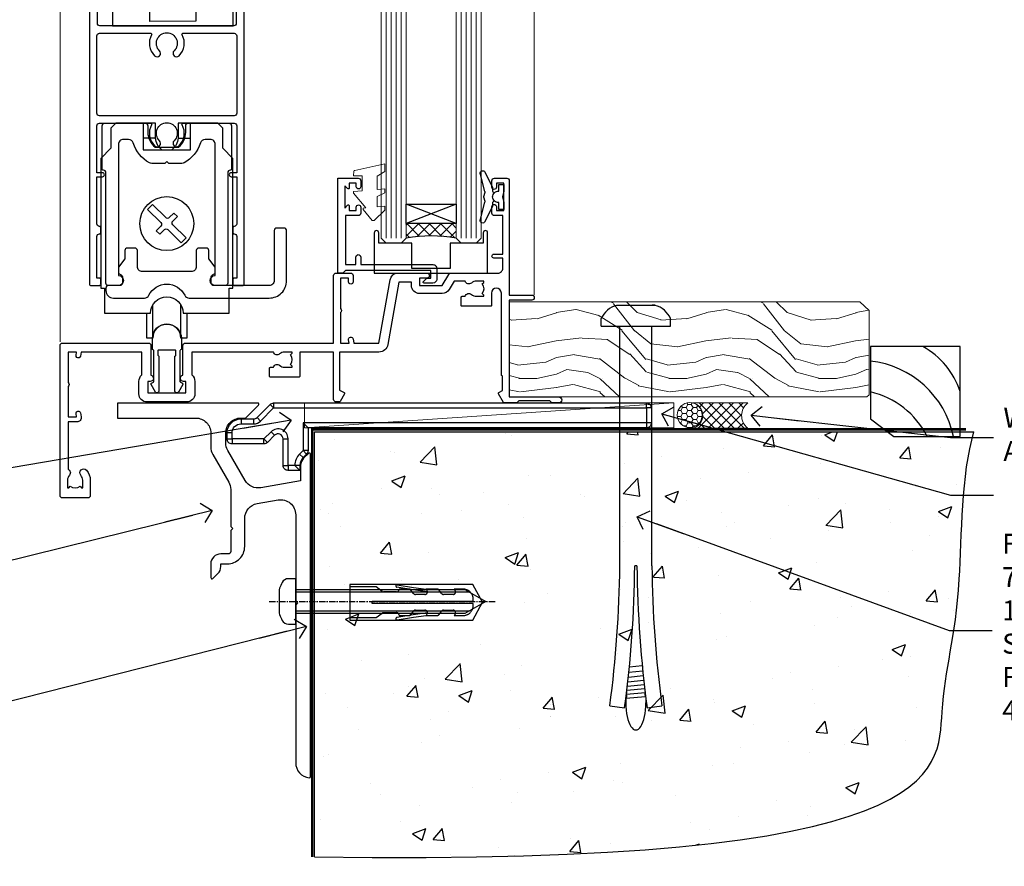
# Model space of a CAD drawing. Units: millimetres. Extents: x 0 to 170453, y -991 to 1143.
# Drawn here: x 7321 to 7518, y 86 to 256 of the extents above; entities that cross this region are included whole.
import ezdxf
from ezdxf import colors
from ezdxf.entities.mleader import LeaderData, LeaderLine
from ezdxf.math import Vec2, Vec3

# ---------------------------------------------------------------- set-up
doc = ezdxf.new("R2010")
doc.units = ezdxf.units.MM
doc.linetypes.add('CENTERLINE', pattern=[2, 1.25, -0.25, 0.25, -0.25])
doc.linetypes.add('Dashed', pattern=[564.444447, 282.222223, -282.222223])
doc.layers.add('Aluminium Systems Ltd Joinery Detail', color=7, linetype='Continuous')
doc.layers.add('Aluminium Systems Ltd Notes', color=7, linetype='Continuous')
doc.styles.get("Standard").update_dxf_attribs({"font": 'arial.ttf'})

# ---------------------------------------------------------------- blocks, each defined once
blk = doc.blocks.new('_Open90')
at = {"color": 0, "linetype": 'ByBlock', "lineweight": -2}
for p, q in [((-0.5, 0.5), (0, 0)), ((0, 0), (-2.44, 0)), ((0, 0), (-0.5, -0.5))]:
    blk.add_line(p, q, dxfattribs=at)
blk = doc.blocks.new('Rawlplug')
at = {"color": 4, "linetype": 'Dashed'}
blk.add_lwpolyline([(-3.57, 0), (-3.57, -24.66), (0, -26.59), (3.57, -24.66), (3.57, 0)], close=True, dxfattribs=at)
for points in [[(-3.07, 0), (-3.07, -5.27), (-2.17, -6.48, -0.162386), (-2.07, -6.78), (-2.07, -9.38, -0.414214), (-2.57, -9.88), (-2.64, -9.88), (-2.64, -11.85, 0.236093), (-2.44, -12.25), (-1.78, -12.74, -0.236093), (-1.58, -13.14), (-1.58, -15.06, -0.618001), (-2.38, -15.46), (-2.64, -15.27), (-2.64, -17.49, 0.236093), (-2.44, -17.89), (-1.78, -18.38, -0.236093), (-1.58, -18.78), (-1.58, -20.7, -0.618001), (-2.38, -21.1), (-2.64, -20.91), (-2.64, -22.73, 0.472976), (-0.25, -24.69), (-0.25, -4.5), (0.25, -4.5), (0.25, -24.69, 0.472976), (2.64, -22.73), (2.64, -20.91), (2.38, -21.1, -0.618001), (1.58, -20.7), (1.58, -18.78, -0.236093), (1.78, -18.38), (2.44, -17.89, 0.236093), (2.64, -17.49), (2.64, -15.27), (2.38, -15.46, -0.618001), (1.58, -15.06), (1.58, -13.14, -0.236093), (1.78, -12.74), (2.44, -12.25, 0.236093), (2.64, -11.85), (2.64, -9.88), (2.57, -9.88, -0.414214), (2.07, -9.38), (2.07, -6.78, -0.162386), (2.17, -6.48), (3.07, -5.27), (3.07, 0)], [(-2.09, -15.56), (-2.5, -12.72), (-3.04, -9.42, 1), (-3.53, -9.5), (-2.99, -12.79), (-2.64, -15.27)], [(2.09, -15.56), (2.5, -12.72), (3.04, -9.42, -1), (3.53, -9.5), (2.99, -12.79), (2.64, -15.27)]]:
    blk.add_lwpolyline(points, format="xyb", dxfattribs=at)
blk = doc.blocks.new('JI834')
at = {"linetype": 'CENTERLINE'}
blk.add_line((0, 5.3), (0, -40.1), dxfattribs=at)
for p, q in [((-1.91, 0), (-1.91, -34.79)), ((1.91, 0), (1.91, -34.79))]:
    blk.add_line(p, q)
blk.add_lwpolyline([(4.55, 0), (4.55, 1.42, 0.269448), (3.79, 2.72, 0.057509), (2.62, 3.22, 0.072181), (2.06, 3.3), (-2.06, 3.3, 0.072181), (-2.62, 3.22, 0.057509), (-3.79, 2.72, 0.269448), (-4.55, 1.42), (-4.55, 0)], format="xyb", close=True)
blk.add_lwpolyline([(2.41, 0), (2.41, -33.92), (0, -38.1), (-2.41, -33.92), (-2.41, 0)])
blk = doc.blocks.new('Fibre Cement Weatherboard CC Concrete Floor Sill AL35')
at = {"flags": 128}
blk.add_lwpolyline([(2.75, 10.81), (18.47, 10.81, -0.414214), (21.47, 7.81), (21.47, 5.04, 0.131652), (21.87, 3.54), (25.07, -2, -0.131652), (25.47, -3.5), (25.47, -10.89), (25.87, -11.29), (25.47, -11.69), (25.47, -15.89, -0.414214), (24.97, -16.39), (23.47, -16.39, 0.414214), (21.47, -18.39), (21.47, -21.14, 0.668179), (21.9, -21.31), (22.88, -20.33, 0.198912), (23.47, -18.91), (23.47, -18.39), (24.77, -18.39, 0.414214), (28.27, -14.89), (28.27, -9.28, -0.36397), (30.75, -6.32), (34.95, -5.58, -0.466308), (38.47, -8.54), (38.47, -25.79), (38.87, -26.19), (38.47, -26.59), (38.47, -58.2, 0.387795), (41.2, -61.19, 0.441135), (41.47, -60.94), (41.47, 3.56, 0.668179), (41.04, 3.74), (40.06, 2.75, 0.198912), (39.47, 1.34), (39.47, -1.74), (31.48, -3.15, -0.315299), (28.36, -1.7), (24.87, 4.34, -0.131652), (24.47, 5.84), (24.47, 7.81, -0.414214), (27.47, 10.81), (28.37, 10.81, 0.198912), (28.54, 10.89), (31.04, 13.39, 0.668179), (30.87, 13.81), (2.75, 13.81)], format="xyb", close=True, dxfattribs=at)
at = {"layer": 'Aluminium Systems Ltd Joinery Detail', "rotation": 90}
for name, p in [('JI834', (38.47, -25.9, -1)), ('Rawlplug', (49.31, -26.08))]:
    blk.add_blockref(name, p, dxfattribs=at)
blk = doc.blocks.new('F255-22075')
at = {"flags": 128}
for points in [[(17.94, 27.99, 0.339302), (18.56, 32.2, -0.572183), (18.73, 32.5), (29, 32.5, -0.414214), (29.5, 32), (29.5, 22.6), (28.4, 22.6, 1), (28.4, 21.8), (29.5, 21.8), (29.5, 12.35, -0.414214), (29, 11.85), (28.95, 11.85, 0.414214), (28.75, 11.65), (28.75, 10.55, 0.414214), (28.95, 10.35), (29, 10.35, -0.414214), (29.5, 9.85), (29.5, 1.5), (28.95, 1.5, 0.414214), (28.75, 1.3), (28.75, 0.3, 0.414214), (29.05, 0), (30.7, 0, 0.414214), (31, 0.3), (31, 70.8, 0.414214), (30.8, 71), (29.7, 71, 0.414214), (29.5, 70.8), (29.5, 69.7, 0.414214), (29.7, 69.5), (29.8, 69.5), (29.51, 68.25, 0.483539), (29.7, 68), (29.8, 68), (29.51, 66.75, 0.483539), (29.7, 66.5), (29.8, 66.5), (29.51, 65.25, 0.483539), (29.7, 65), (29.8, 65), (29.41, 63.32, 0.057757), (29.4, 63.27), (29.4, 52.5, -0.414214), (28.9, 52), (2.1, 52, -0.414214), (1.6, 52.5), (1.6, 63.27, 0.057757), (1.59, 63.32), (1.2, 65), (1.3, 65, 0.483539), (1.49, 65.25), (1.2, 66.5), (1.3, 66.5, 0.483539), (1.49, 66.75), (1.2, 68), (1.3, 68, 0.483539), (1.49, 68.25), (1.2, 69.5), (1.3, 69.5, 0.414214), (1.5, 69.7), (1.5, 70.8, 0.414214), (1.3, 71), (0.2, 71, 0.414214), (0, 70.8), (0, 0.3, 0.414214), (0.3, 0), (1.95, 0, 0.414214), (2.25, 0.3), (2.25, 1.3, 0.414214), (2.05, 1.5), (1.5, 1.5), (1.5, 9.85, -0.414214), (2, 10.35), (2.05, 10.35, 0.414214), (2.25, 10.55), (2.25, 11.65, 0.414214), (2.05, 11.85), (2, 11.85, -0.414214), (1.5, 12.35), (1.5, 21.8), (2.6, 21.8, 1), (2.6, 22.6), (1.5, 22.6), (1.5, 32, -0.414214), (2, 32.5), (12.27, 32.5, -0.572183), (12.44, 32.2, 0.339302), (13.06, 27.99, 1), (14.04, 28.99, -2.466335), (16.96, 28.99, 1)], [(2, 50.5), (12.27, 50.5, -0.572183), (12.44, 50.2, 0.339302), (13.06, 45.99, 1), (14.04, 46.99, -2.466335), (16.96, 46.99, 1), (17.94, 45.99, 0.339302), (18.56, 50.2, -0.572183), (18.73, 50.5), (29, 50.5, -0.414214), (29.5, 50), (29.5, 34.5, -0.414214), (29, 34), (2, 34, -0.414214), (1.5, 34.5), (1.5, 50, -0.414214)]]:
    blk.add_lwpolyline(points, format="xyb", close=True, dxfattribs=at)
blk = doc.blocks.new('DY340')
at = {"color": 0}
blk.add_lwpolyline([(1.31, 0), (-1.31, 0), (-1.5, 1.08), (-1.5, 1.48, -0.447214), (-1.5, 1.92), (-1.5, 2.98, -0.447214), (-1.5, 3.42), (-1.5, 4.48, -0.447214), (-1.5, 4.92), (-1.5, 5.98, -0.447214), (-1.5, 6.42), (-1.5, 8), (-2.7, 8), (-2.7, 9.1, -0.385921), (-2.34, 9.5), (2.78, 10, -0.443083), (3, 9.8), (3, 8), (1.5, 8), (1.5, 5.75), (2.55, 6.36, -1), (2.85, 5.84), (1.5, 5.06), (1.5, 3.75), (2.55, 4.36, -1), (2.85, 3.84), (1.5, 3.06), (1.5, 1.75), (2.55, 2.36, -1), (2.85, 1.84), (1.5, 1.06)], format="xyb", close=True, dxfattribs=at)
blk = doc.blocks.new('F838-22192')
at = {"flags": 128}
blk.add_lwpolyline([(0.9, 0.19), (0.03, 1.7, -0.414214), (0.1, 1.97), (0.5, 2.2, 0.267949), (0.6, 2.37), (0.6, 8.41, 0.342026), (0.45, 8.61, -0.342026), (0.3, 8.8), (0.3, 10.9, -1), (6.1, 10.9), (6.1, 8.8, -0.342026), (5.95, 8.61, 0.342026), (5.8, 8.41), (5.8, 2.37, 0.267949), (5.9, 2.2), (6.3, 1.97, -0.414214), (6.37, 1.7), (5.5, 0.19, -0.767327), (4.8, 0.38), (4.8, 7.25, -0.267951), (4.9, 7.43, 0.267951), (5, 7.6), (5, 8.4, 0.414214), (4.8, 8.6), (1.6, 8.6, 0.414214), (1.4, 8.4), (1.4, 7.6), (1.4, 7.6, 0.267951), (1.5, 7.43, -0.267951), (1.6, 7.25), (1.6, 0.38, -0.767327)], format="xyb", close=True, dxfattribs=at)
blk = doc.blocks.new('F839-22193')
at = {"flags": 128}
blk.add_lwpolyline([(24.65, 0), (22.65, 0, -1), (22.65, 2), (22.65, 28.25, 0.414214), (21.65, 29.25), (20.62, 29.25, 0.326276), (19.67, 28.55, -0.18832), (16.43, 24.57, -0.12997), (15.94, 24.44), (13.35, 24.44), (12.95, 24.84), (12.55, 24.44), (9.96, 24.44, -0.12997), (9.47, 24.57, -0.18832), (6.23, 28.55, 0.326276), (5.28, 29.25), (4.25, 29.25, 0.414214), (3.25, 28.25), (3.25, 2, -1), (3.25, 0), (1.25, 0, -0.414214), (0.75, 0.5), (0.75, 22.6, 0.414214), (0.25, 23.1), (0.2, 23.1, -0.414214), (0, 23.3), (0, 32, -0.414214), (0.5, 32.5), (8.65, 32.5, -0.414214), (9.15, 32), (9.15, 30.7, 0.232554), (10.63, 27.69), (15.27, 27.69, 0.232554), (16.75, 30.7), (16.75, 32, -0.414214), (17.25, 32.5), (25.4, 32.5, -0.414214), (25.9, 32), (25.9, 23.3, -0.414214), (25.7, 23.1), (25.65, 23.1, 0.414214), (25.15, 22.6), (25.15, 0.5, -0.414214)], format="xyb", close=True, dxfattribs=at)
blk = doc.blocks.new('F840-22194')
at = {"flags": 128}
blk.add_lwpolyline([(32.7, 0, 0.414214), (36.2, 3.5), (36.2, 13.5, 0.414214), (35.7, 14), (34.2, 14, 0.414214), (33.7, 13.5), (33.7, 3.5, -0.414214), (32.7, 2.5), (21.6, 2.5, -0.414214), (21.1, 3), (21.1, 4.22, -0.267949), (21.35, 4.65), (21.8, 4.91, 0.267949), (21.9, 5.09), (21.9, 6.09, 0.131652), (21.87, 6.19), (20.6, 7.87), (20.6, 9.5, 0.414214), (20.1, 10), (18.6, 10, 0.414214), (18.1, 9.5), (18.1, 6.3, -0.414214), (17.1, 5.3), (7.3, 5.3, -0.414214), (6.3, 6.3), (6.3, 9.5, 0.414214), (5.8, 10), (4.3, 10, 0.414214), (3.8, 9.5), (3.8, 7.87), (2.53, 6.19, 0.131652), (2.5, 6.09), (2.5, 5.09, 0.267949), (2.6, 4.91), (3.05, 4.65, -0.267949), (3.3, 4.22), (3.3, 3, -0.414214), (2.8, 2.5), (0.5, 2.5, 0.414214), (0, 2), (0, 1.5, 0.414214), (1.5, 0), (7.71, 0, 0.286255), (8.61, 0.56, -0.62361), (15.79, 0.56, 0.286255), (16.69, 0)], format="xyb", close=True, dxfattribs=at)
blk = doc.blocks.new('DR001')
for p, q in [((-2.25, 37.2), (-4.75, 37.2)), ((2.25, 37.2), (4.75, 37.2)), ((1.41, 22.22), (2.12, 21.51)), ((-2.12, 18.69), (-1.41, 17.98)), ((-2.8, -2.8), (-2.8, 3.85)), ((2.8, -2.8), (2.8, 3.85))]:
    blk.add_line(p, q)
for points in [[(-1, 34.9, -0.229649), (-2.25, 37.2), (-2.25, 40.2), (-10.2, 40.2), (-11.2, 39.2), (-11.2, 35.2), (-13.25, 33.15), (-13.25, 7.2), (-12.5, 7.2), (-12.5, 2.2), (-3.25, 2.2, -1), (3.25, 2.2), (12.5, 2.2), (12.5, 7.2), (13.25, 7.2), (13.25, 33.15), (11.2, 35.2), (11.2, 39.2), (10.2, 40.2), (2.25, 40.2), (2.25, 37.2, -0.229649), (1, 34.9)], [(1.41, 22.22), (0.49, 21.3, -0.414214), (-0.21, 21.3), (-2.86, 23.95), (-3.85, 22.96), (-1.2, 20.31, -0.414214), (-1.2, 19.61), (-2.12, 18.69)], [(-1.41, 17.98), (-0.49, 18.9, -0.414214), (0.21, 18.9), (2.86, 16.25), (3.85, 17.24), (1.2, 19.89, -0.414214), (1.2, 20.59), (2.12, 21.51)], [(4, 2.2), (4, -2.8), (2.8, -2.8, 1), (-2.8, -2.8), (-4, -2.8), (-4, 2.2)]]:
    blk.add_lwpolyline(points, format="xyb")
blk.add_lwpolyline([(-4.75, 40.2), (-4.75, 34.9), (4.75, 34.9), (4.75, 40.2)])
blk.add_circle((0, 20.1), 5.4)
blk = doc.blocks.new('DY445')
at = {"color": 0, "linetype": 'ByBlock', "lineweight": 5}
blk.add_lwpolyline([(1.5, 8.84), (0, 9.78), (0, 11.28), (5.99, 10.01, -0.36397), (6.17, 9.82), (6.25, 8.91), (4.5, 8.91), (4.5, 5.91), (6.25, 5.76), (6.25, 5.46), (3.76, 2.49), (4.3, 2.45), (4.3, 2.15), (2.5, 0), (2.1, 0), (0, 2.02), (0, 2.82), (1.5, 2.69), (1.5, 4.77), (0, 5.51), (0, 6.31), (1.5, 6.18)], format="xyb", close=True, dxfattribs=at)
blk = doc.blocks.new('A$C539B46DB')
at = {"color": 0}
blk.add_lwpolyline([(1.97, -0.88), (2.25, -0.96, -0.339454), (2.4, -1.15), (2.4, -1.8, 0.18489), (2.45, -1.93), (4.03, -5.08, 0.916781), (4.82, -4.49), (3.95, -1.07, -0.207803), (3.92, -0.92), (4.15, -0.05, 0.131652), (4.15, 0.05), (3.92, 0.92, -0.207803), (3.95, 1.07), (4.82, 4.49, 0.916781), (4.03, 5.08), (2.45, 1.93, 0.18489), (2.4, 1.8), (2.4, 1.15, -0.339454), (2.25, 0.96), (1.97, 0.88)], format="xyb", dxfattribs=at)
blk.add_lwpolyline([(0.15, 1.12), (0.45, 0), (0.15, -1.12), (0.15, -2.5), (1.15, -2.5), (1.15, -1.12, 0.447214), (2.4, 0, 0.447214), (1.15, 1.12), (1.15, 2.5), (0.15, 2.5)], format="xyb", close=True, dxfattribs=at)
blk = doc.blocks.new('F843-22209')
at = {"flags": 128}
blk.add_lwpolyline([(83.4, 40.35), (84.92, 40.35), (84.92, 40.6), (84.57, 40.89, 0.36397), (84.57, 42.86), (84.92, 43.15), (84.92, 43.4), (83.4, 43.4, 0.183747), (82.39, 43.01, -0.566658), (81.16, 43.4), (78.92, 43.4), (77.94, 41.7, -0.267979), (76.56, 40.9), (72, 40.9, -0.414214), (70.4, 42.5), (70.4, 43.2), (67.86, 43.2), (65.66, 30.69, -0.36397), (63.88, 29.2), (56, 29.2), (56, 21.59), (56.9, 21.07, -0.414214), (56.97, 20.8), (56.11, 19.3, -0.267949), (55.94, 19.2), (55.3, 19.2, -0.414214), (54.8, 19.7), (54.8, 29.2), (48.02, 29.2), (48.02, 24.35, -0.414214), (47.82, 24.15), (42.17, 24.15, -0.414214), (41.97, 24.35), (41.97, 25.95, -0.414214), (42.17, 26.15), (42.76, 26.15, -0.566658), (43.99, 26.54, 0.183747), (45, 26.15), (46.52, 26.15), (46.52, 26.4), (46.17, 26.69, 0.36397), (46.17, 28.66), (46.52, 28.95), (46.52, 29.2), (45, 29.2, 0.183747), (43.99, 28.81, -0.566658), (42.76, 29.2), (26.4, 29.2), (26.4, 24.64, -0.213422), (27, 23.3), (27, 20.8, -0.414214), (25.4, 19.2), (17.4, 19.2, -0.414214), (15.8, 20.8), (15.8, 23.3, -0.213422), (16.4, 24.64), (16.4, 29.2), (4.24, 29.2), (4.09, 28.37, -1), (3.21, 28.53), (3.33, 29.2), (1.6, 29.2), (1.6, 23.1, -0.5), (1.6, 22.3), (1.6, 16.2), (3.33, 16.2), (3.21, 16.87, -1), (4.09, 17.03), (4.23, 16.26, -0.466308), (3.34, 15.2), (1.6, 15.2), (1.6, 5.73, -0.521326), (1.89, 4.54, 0.183747), (1.5, 3.52), (1.5, 2), (1.75, 2), (2.04, 2.36, 0.36397), (4.01, 2.36), (4.3, 2), (4.55, 2), (4.55, 3.52, 0.183747), (4.16, 4.54, -1), (5.29, 5.54, -0.183747), (6.05, 3.52), (6.05, 0.5, -0.414214), (5.55, 0), (0.5, 0, -0.414214), (0, 0.5), (0, 30.5, -0.414214), (0.5, 31), (17.7, 31, -0.414214), (18.2, 30.5), (18.2, 24.58, -0.889854), (18.05, 23.3), (17.6, 23.3), (17.6, 21), (25.2, 21), (25.2, 23.3), (24.75, 23.3, -0.889854), (24.6, 24.58), (24.6, 30.5, -0.414214), (25.1, 31), (54.8, 31), (54.8, 44.5, -0.414214), (55.3, 45), (58.2, 45, -0.414214), (58.7, 44.5), (58.7, 43.25, -1), (57.8, 43.25), (57.8, 44), (56.2, 44), (56.2, 37.9, -0.5), (56.2, 37.1), (56.2, 31), (57.93, 31), (57.81, 31.67, -1), (58.69, 31.83), (58.84, 31), (63.88, 31), (66.12, 43.68, -0.36397), (67.69, 45), (73.5, 45, -1), (73.5, 44), (72, 44), (72, 42.5), (76.56, 42.5), (77.86, 44.75, -0.267979), (78.29, 45), (87.7, 45, 0.414214), (88.7, 46), (88.7, 48), (86.9, 48, -1), (86.9, 48.8), (88.7, 48.8), (88.7, 56.5), (87, 56.5, -0.414214), (86.5, 57), (86.5, 58.3, -1), (87.4, 58.3), (87.4, 57.5), (88.9, 57.5), (88.9, 63), (87.4, 63), (87.4, 62.2, -1), (86.5, 62.2), (86.5, 63.5, -0.414214), (87, 64), (89.5, 64, -0.414214), (90, 63.5), (90, 40.6), (94.5, 40.6, -1), (94.5, 39.6), (90, 39.6), (90, 20.2), (99.9, 20.2, -1), (99.9, 19), (98.5, 19), (98.1, 19.4), (91.9, 19.4), (91.5, 19), (88.98, 19, -0.267949), (88.81, 19.1), (87.83, 20.8, -0.414214), (87.9, 21.07), (88.6, 21.47), (88.6, 24.35), (88.46, 24.49, -0.198912), (88.4, 24.63), (88.4, 41.01, 1), (86.42, 41.01), (86.42, 38.55, -0.414214), (86.22, 38.35), (80.57, 38.35, -0.414214), (80.37, 38.55), (80.37, 40.15, -0.414214), (80.57, 40.35), (81.16, 40.35, -0.566658), (82.39, 40.74, 0.183747)], format="xyb", close=True, dxfattribs=at)
blk = doc.blocks.new('AL35 External Sliding Door Sill')
at = {"layer": 'Aluminium Systems Ltd Joinery Detail'}
h = blk.add_hatch(dxfattribs=at)
h.set_pattern_fill('NET', color=256, scale=0.5, angle=-45)
h.set_pattern_definition([(315, (-962.7654, -129.4494), (1.122532, 1.122532), []), (45, (-962.7654, -129.4494), (-1.122532, 1.122532), [])])
edge = h.paths.add_edge_path()
edge.add_line((-56.51, 83.71), (-56.51, 83.62))
edge.add_arc((-45.91, 78.71), 11.69, 154.6724, 155.1681, ccw=False)
edge.add_line((-56.47, 83.71), (-56.51, 83.71))
edge = h.paths.add_edge_path()
edge.add_arc((-62.35, 44.67), 37.08, 81.094, 98.9381)
edge.add_line((-68.11, 81.3), (-68.11, 84.21))
edge.add_line((-68.11, 84.21), (-56.61, 84.21))
edge.add_line((-56.61, 84.21), (-56.61, 81.3))
h = blk.add_hatch(dxfattribs=at)
h.set_pattern_fill('NET', color=256, scale=0.5, angle=-45)
h.set_pattern_definition([(315, (-797.1474, -178.9495), (1.122532, 1.122532), []), (45, (-797.1474, -178.9495), (-1.122532, 1.122532), [])])
edge = h.paths.add_edge_path(flags=16)
edge.add_line((-5.57, 34.21), (-5.57, 34.12))
edge.add_arc((5.04, 29.21), 11.69, 154.6724, 155.1681, ccw=False)
edge.add_line((-5.53, 34.21), (-5.57, 34.21))
edge = h.paths.add_edge_path()
edge.add_arc((-10.65, 3.69), 28.55, 79.9321, 100.1048)
edge.add_line((-15.66, 31.8), (-15.66, 34.71))
edge.add_line((-15.66, 34.71), (-5.66, 34.71))
edge.add_line((-5.66, 34.71), (-5.66, 31.8))
at = {"layer": 'Aluminium Systems Ltd Joinery Detail', "linetype": 'Continuous', "lineweight": 5}
for p, q in [((-85, 180.27, -1), (-85, 11.04)), ((-72.11, 81.3), (-72.11, 180.27, -1)), ((-71.11, 81.3), (-71.11, 180.27, -1)), ((-70.11, 81.3), (-70.11, 180.27, -1)), ((-69.11, 81.3), (-69.11, 180.27, -1)), ((-55.61, 81.3), (-55.61, 180.27, -1)), ((-54.61, 81.3), (-54.61, 180.27, -1)), ((-53.61, 81.3), (-53.61, 180.27, -1)), ((-52.61, 81.3), (-52.61, 180.27, -1)), ((-19.66, 31.8), (-19.66, 180.27, -1)), ((-18.66, 31.8), (-18.66, 180.27, -1)), ((-17.66, 31.8), (-17.66, 180.27, -1)), ((-16.66, 31.8), (-16.66, 180.27, -1)), ((-4.66, 31.8), (-4.66, 180.27, -1)), ((-3.66, 31.8), (-3.66, 180.27, -1)), ((-2.66, 31.8), (-2.66, 180.27, -1)), ((-1.66, 31.8), (-1.66, 180.27, -1)), ((10, 180.27, -1), (10, 20.37)), ((10, 174.41, -1), (10, 20.37))]:
    blk.add_line(p, q, dxfattribs=at)
at = {"layer": 'Aluminium Systems Ltd Joinery Detail'}
for p, q in [((-56.61, 88.08), (-68.11, 84.21)), ((-56.61, 84.21), (-68.11, 88.08)), ((-5.66, 38.58), (-15.66, 34.71)), ((-5.66, 34.71), (-15.66, 38.58))]:
    blk.add_line(p, q, dxfattribs=at)
at = {"layer": 'Aluminium Systems Ltd Joinery Detail', "linetype": 'Continuous', "lineweight": 5, "elevation": -1}
blk.add_lwpolyline([(14.74, 180.27), (-62.18, 180.27), (-63.04, 177.4), (-63.29, 183.04), (-64.2, 180.27), (-89.67, 180.27)], dxfattribs=at)
at = {"layer": 'Aluminium Systems Ltd Joinery Detail', "linetype": 'Continuous', "lineweight": 5}
for points in [[(-73.11, 180.27), (-73.11, 81.3), (-72.11, 80.3), (-69.11, 80.3), (-68.11, 81.3), (-68.11, 180.27)], [(-56.61, 180.27), (-56.61, 81.3), (-55.61, 80.3), (-52.61, 80.3), (-51.61, 81.3), (-51.61, 180.27)], [(-20.66, 180.27), (-20.66, 31.8), (-19.66, 30.8), (-16.66, 30.8), (-15.66, 31.8), (-15.66, 180.27)], [(-5.66, 180.27), (-5.66, 31.8), (-4.66, 30.8), (-1.66, 30.8), (-0.66, 31.8), (-0.66, 180.27)]]:
    blk.add_lwpolyline(points, dxfattribs=at)
at = {"layer": 'Aluminium Systems Ltd Joinery Detail'}
for points in [[(-49.61, 86.14), (-51.61, 86.14), (-51.61, 93.3), (-49.61, 93.3)], [(-56.61, 84.21), (-68.11, 84.21), (-68.11, 88.08), (-56.61, 88.08)], [(-5.66, 34.71), (-15.66, 34.71), (-15.66, 38.58), (-5.66, 38.58)]]:
    blk.add_lwpolyline(points, close=True, dxfattribs=at)
for points in [[(-51.19, 82.35), (-51.19, 80.3), (-57.79, 80.3), (-57.79, 75.2), (-66.99, 75.19), (-66.99, 80.29), (-73.59, 80.3), (-73.59, 82.35, 1), (-74.49, 82.35), (-74.49, 74.3), (-50.29, 74.3), (-50.29, 82.35, 1)], [(-25.25, 36.3), (-27.85, 36.3), (-27.85, 26.5), (-25.75, 26.5), (-25.75, 28, -1), (-24.75, 28), (-24.75, 26.5), (-10.3, 26.5, -0.414214), (-9.55, 25.75), (-9.55, 23.55, -0.414211), (-10.3, 22.8), (-12.05, 22.8, -0.668182), (-12.19, 23.14), (-11.59, 23.74, -0.198916), (-11.45, 23.8), (-10.75, 23.8), (-10.75, 25.3), (-27.85, 25.3), (-28.35, 24.8), (-29.35, 24.8), (-29.35, 43.8), (-25.25, 43.8, -0.414214), (-24.75, 43.3), (-24.75, 42.1, -0.999997), (-25.65, 42.1), (-25.65, 42.8), (-27.05, 42.8), (-27.05, 41.85, -0.668179), (-27.39, 41.71), (-27.95, 42.27), (-27.95, 37.83), (-27.39, 38.39, -0.668179), (-27.05, 38.25), (-27.05, 37.3), (-25.65, 37.3), (-25.65, 38, -0.999997), (-24.75, 38), (-24.75, 36.8, -0.414214)], [(-0.24, 32.85), (-0.24, 30.8), (-6.84, 30.8), (-6.84, 25.7), (-14.55, 25.69), (-14.55, 30.79), (-21.15, 30.8), (-21.15, 32.85, 1), (-22.05, 32.85), (-22.05, 24.8), (0.66, 24.8), (0.66, 32.85, 1)]]:
    blk.add_lwpolyline(points, format="xyb", close=True, dxfattribs=at)
for centre, radius, start, end in [((-62.34, 44.05), 37.69, 81.2402, 98.7919), ((-10.65, 3.69), 28.55, 79.9321, 100.1048)]:
    blk.add_arc(centre, radius, start, end, dxfattribs=at)
for name, p in [('DY340', (-76.11, 85.3)), ('F255-22075', (-79.11, 22.3)), ('DR001', (-63.61, 14.6)), ('F839-22193', (-76.56, 22.3)), ('F843-22209', (-85, -20.2)), ('F840-22194', (-75.81, 19.8)), ('F838-22192', (-66.8, 0.8))]:
    blk.add_blockref(name, p, dxfattribs=at)
at = {"layer": 'Aluminium Systems Ltd Joinery Detail', "xscale": -1}
for name, p in [('DY445', (-19.97, 35.36)), ('A$C539B46DB', (4.05, 40.06))]:
    blk.add_blockref(name, p, dxfattribs=at)
blk = doc.blocks.new('6.5x75 Hammer Screw')
for p, q in [((-3.85, 4.15), (3.85, 4.15)), ((3.85, 4.15), (3.23, 4.15)), ((-6.95, 0), (-6.95, 1.5)), ((-6.95, 0), (6.95, 0)), ((-3.22, -48), (-3.22, 0)), ((3.22, -48), (3.22, 0)), ((6.95, 0), (6.95, 1.5)), ((0.22, -48), (-0.22, -48)), ((-1.41, -69.3), (1.38, -69.03)), ((-1.3, -68.2), (1.27, -67.95)), ((-1.61, -71.19), (1.58, -70.89)), ((-1.51, -70.25), (1.48, -69.97)), ((-1.81, -72.9), (1.77, -72.56)), ((-1.71, -72.08), (1.67, -71.76)), ((-2, -74.5), (1.95, -74.12)), ((-2, -74.5), (-2, -75.45)), ((-1.9, -73.68), (1.86, -73.32)), ((2, -74.5), (2, -75.45)), ((-5.22, -76), (-2.25, -76.4)), ((2.25, -76.4), (5.22, -76))]:
    blk.add_line(p, q)
for centre, radius, start, end in [((-2.65, -0.4), 4.7, 104.823, 156.2272), ((2.65, -0.4), 4.7, 23.7728, 75.177), ((-229.88, -45.88), 226.67, 352.3642, 359.4645), ((-229.88, -45.88), 229.67, 352.3642, 359.4715), ((229.88, -45.88), 229.67, 180.5285, 187.6358), ((229.88, -45.88), 226.67, 180.5355, 187.6358), ((2.32, -72.95), 0.546, 164.5946, 208.9721), ((-2.37, -74.09), 0.546, 312.1884, 33.6736), ((-2.37, -73.32), 0.546, 331.4544, 14.7898), ((2.32, -73.72), 0.546, 146.1373, 227.8116)]:
    blk.add_arc(centre, radius, start, end)
blk.add_ellipse((0, -75.45), major_axis=(0, -5.4), ratio=0.37037, start_param=4.712389, end_param=7.853982)
blk = doc.blocks.new('Fibre Cement Weatherboard CC AL35 Floor  Liner External Slider')
at = {"layer": 'Aluminium Systems Ltd Joinery Detail', "lineweight": 5}
h = blk.add_hatch(dxfattribs=at)
h.set_pattern_fill('WOOD-3', color=256, scale=97.5, angle=30, style=0, pattern_type=2)
h.set_pattern_definition([(4.7636, (498.1692, -7171.138), (-330.0000284, -29.999746), [3.61248, -357.63537]), (348.6901, (501.769, -7170.838), (120.0000226, -29.999929), [4.58913, -148.38147]), (315, (506.27, -7171.738), (-3e-14, -30.00001), [3.39411, -39.03228]), (313.1524, (508.6692, -7174.138), (420.00008502, -449.99992613), [6.57951, -651.37185]), (347.0054, (513.1692, -7178.938), (-270.000023, 59.9999273), [4.00251, -396.24741]), (360, (517.07, -7179.838), (30, -30), [7.5, -22.5]), (9.4623, (524.569, -7179.838), (-150.0000232, -29.9999442), [3.64965, -178.83321]), (5.7106, (498.1692, -7179.238), (-269.9999827, -30.0000394), [3.01497, -298.48131]), (360, (501.17, -7178.938), (30, -30), [4.5, -25.5]), (331.6992, (505.6692, -7178.938), (329.9998536, -180.0002662), [4.42944, -438.51525]), (307.875, (509.5692, -7181.038), (-120.0000559, 149.999973), [6.84105, -335.21157]), (320.7106, (513.7692, -7186.438), (180.0000192, -149.99998896), [4.26381, -422.11632]), (353.6598, (517.0692, -7189.138), (239.9999821, -30.0000474), [5.43324, -266.22831]), (11.8887, (522.4692, -7189.738), (-419.99991903, -90.00031606), [5.82495, -576.66969]), (6.7098, (498.1692, -7188.538), (270.00002993, 29.99981644), [5.13516, -508.3821]), (356.6335, (503.2692, -7187.938), (479.99997966, -30.0003289), [5.10882, -505.77279]), (326.3099, (508.369, -7188.238), (-59.999987, 30.00004), [5.40834, -102.75822]), (312.5104, (512.8692, -7191.238), (299.99972155, -330.0002602), [4.88364, -483.48096]), (345.0686, (516.1692, -7194.838), (330.00001605, -89.9999086), [4.65726, -461.06799]), (360, (520.67, -7196.038), (30, -30), [3.6, -26.4]), (12.9946, (524.2692, -7196.038), (270.000023, 59.9999273), [4.00251, -396.24741]), (360, (507.47, -7166.038), (30, -30), [0, -30]), (136.8476, (511.6692, -7170.538), (449.99992613, -420.00008502), [6.57951, -651.37185]), (153.4349, (506.869, -7196.038), (-29.999975, 30.00004), [2.68329, -64.39875]), (171.8699, (504.469, -7194.838), (-179.9999933, 29.9999807), [4.24263, -207.88938]), (203.1986, (500.2692, -7194.238), (-149.999992, -60.0000398), [2.28474, -226.18845]), (333.4349, (511.669, -7170.538), (29.999975, -30.00004), [3.35409, -63.72795]), (353.2902, (514.6692, -7172.038), (-270.00002993, 29.99981644), [5.13516, -508.3821]), (10.1247, (519.7692, -7172.638), (509.99996369, 90.00025766), [8.53287, -844.75488]), (10.3048, (498.1692, -7167.838), (180.0000288, 29.9998463), [3.35409, -332.05608]), (344.4759, (501.4692, -7167.238), (-330.00003074, 89.99993333), [5.60445, -554.84178]), (317.1211, (506.8692, -7168.738), (-390.0000238, 359.9999926), [5.7315, -567.41769]), (325.3048, (511.0692, -7172.638), (299.99982777, -210.0002583), [4.74342, -469.59822]), (350.5377, (514.969, -7175.338), (150.0000232, -29.9999442), [5.47449, -177.0084]), (6.5819, (520.3692, -7176.238), (-510.00004314, -59.99960101), [7.85175, -777.3234]), (8.1301, (498.169, -7175.338), (-179.9999933, -29.9999807), [4.24263, -207.88938]), (348.6901, (502.369, -7174.738), (120.0000226, -29.999929), [4.58913, -148.38147]), (317.4896, (506.8692, -7175.638), (-330.0002602, 299.99972155), [4.88364, -483.48096]), (315, (510.47, -7178.938), (-3e-14, -30.00001), [5.51544, -36.91098]), (342.646, (514.3692, -7182.838), (-390.00006057, 119.99983507), [5.02893, -497.86272]), (3.3665, (519.1692, -7184.338), (-479.99997966, -30.0003289), [5.10882, -505.77279]), (17.1027, (524.2692, -7184.038), (300.0000519, 89.9998648), [4.08045, -403.96368]), (8.7462, (498.1692, -7182.838), (209.9999801, 30.0001259), [3.94587, -390.64251]), (345.0686, (502.0692, -7182.238), (330.00001605, -89.9999086), [4.65726, -461.06799]), (327.9946, (506.5692, -7183.438), (-149.9999683, 90.0000332), [5.6604, -277.35906]), (310.1009, (511.3692, -7186.438), (-329.9999418, 390.00005789), [7.45185, -737.7327]), (344.0546, (516.169, -7192.138), (-120.0000038, 29.9999967), [4.36806, -214.03524]), (6.009, (520.3692, -7193.338), (299.99999253, 29.99997952), [5.7315, -567.41769]), (23.1986, (526.0692, -7192.738), (149.999992, 60.0000398), [2.28474, -226.18845]), (9.4623, (498.169, -7191.838), (-150.0000232, -29.9999442), [3.64965, -178.83321]), (349.992, (501.7692, -7191.238), (329.99998664, -60.00010416), [5.17881, -512.7015]), (322.5946, (506.8692, -7192.138), (389.99977395, -300.00029858), [6.42027, -635.60775]), (330.9454, (511.9692, -7166.038), (210.0000115, -120.0000008), [3.08868, -305.78022]), (349.2157, (514.6692, -7167.538), (-479.9999851, 90.0000165), [6.41328, -634.91349]), (7.125, (520.9692, -7168.738), (-210.0000114, -29.9999485), [7.25604, -234.6117])])
h.paths.add_polyline_path([(96.23, 17.31), (94.25, 19.08), (24.15, 19.08), (24.15, 0), (95.79, 0), (96.23, 0.41)])
h = blk.add_hatch(dxfattribs=at)
h.set_pattern_fill('HONEY', color=256, scale=0.221113, angle=360, style=0)
h.set_pattern_definition([(0, (-460.0509, -267.321), (1.0530483, 0.60797756), [0.7020322, -1.4040644]), (120, (-460.0509, -267.321), (-1.05304816, 0.6079778), [0.7020322, -1.4040644]), (60, (-460.0509, -267.321), (1e-07, 1.21595534), [-1.4040644, 0.7020322])])
edge = h.paths.add_edge_path()
edge.add_arc((60.28, -3.63), 2.5, 0, 180)
edge.add_arc((60.28, -3.63), 2.5, 180, 360)
h = blk.add_hatch(dxfattribs=at)
h.set_pattern_fill('NET', color=256, scale=0.442225, angle=225, style=0)
h.set_pattern_definition([(315, (-1827.5101, 4374.442), (-0.99282344, -0.99282344), []), (225, (-1827.5101, 4374.442), (-0.99282344, 0.99282344), [])])
edge = h.paths.add_edge_path()
edge.add_line((71.88, -6.19), (61.14, -6.2))
edge.add_arc((60.3, -3.74), 2.6, -71.2564, 76.9454)
edge.add_line((60.89, -1.2), (71.92, -1.2))
edge.add_arc((73.83, -3.71), 3.15, 127.1389, 231.8374)
at = {"elevation": -1}
blk.add_lwpolyline([(101.19, -7.91), (114.47, -7.91), (114.47, 10.09), (96.47, 10.09), (96.47, -4.37), (101.19, -7.91)], dxfattribs=at)
for centre, radius, start, end in [((99.33, -3.87, -1), 15.93, 18.1551, 61.2344), ((94.41, -11.81, -1), 19.11, 11.7794, 83.8215), ((92.79, -15.36, -1), 16.79, 26.345, 77.3246)]:
    blk.add_arc(centre, radius, start, end)
at = {"layer": 'Aluminium Systems Ltd Joinery Detail', "lineweight": 5}
blk.add_line((-16.85, -6.2), (57.08, -1.2), dxfattribs=at)
for points in [[(95.79, 0), (95.79, 0), (95.79, 0), (95.79, 0), (95.79, 0), (24.15, 0), (24.15, 19.08), (94.35, 19.08), (96.23, 17.31), (96.23, 0.41)], [(-16.85, -6.2), (57.08, -6.2), (57.08, -1.2), (-16.85, -1.2)]]:
    blk.add_lwpolyline(points, close=True, dxfattribs=at)
blk.add_lwpolyline([(60.86, -6.21), (71.88, -6.19, -0.491511), (71.92, -1.2), (60.89, -1.2, -0.810102)], format="xyb", close=True, dxfattribs=at)
at = {"layer": 'Aluminium Systems Ltd Joinery Detail', "lineweight": 5, "ltscale": 0.12}
blk.add_circle((60.28, -3.63), 2.5, dxfattribs=at)
blk.add_blockref('6.5x75 Hammer Screw', (49.5, 14.2))
blk = doc.blocks.new('MO252')
for p, q in [((9.34, 12.5), (8.63, 13.21)), ((9.34, 13.5), (9.34, 12.5)), ((84, 12.5), (84, 13.5)), ((85, 12.5), (84, 12.5)), ((2.8, 10.3), (2.8, 9.3)), ((5.31, 10.3), (5.31, 9.3)), ((6.01, 10.59), (6.72, 9.89)), ((16.23, 8.5), (15.23, 9.5)), ((85, 9.5), (84, 9.5)), ((84, 9.5), (84, 8.5)), ((1, 7.5), (0, 7.5)), ((0, 6.3), (1, 6.3)), ((1, 6.3), (1, 5.3)), ((7.38, 5.3), (7.38, 6.3)), ((7.38, 6.3), (8.09, 5.59)), ((8.82, 7.74), (9.52, 7.03)), ((11.23, 6.33), (12.23, 6.33)), ((16.23, 3.98), (15.23, 3.98)), ((15.23, 3.98), (15.94, 3.27)), ((14.54, 3.28), (15.24, 2.58)), ((11.23, 1), (12.23, 1)), ((12.23, 1), (12.23, 0)), ((14.6, 1.02), (13.6, 1.02)), ((13.6, 1), (14.6, 0))]:
    blk.add_line(p, q)
for points in [[(9.52, 7.03), (8.09, 5.59, -0.198912), (7.38, 5.3), (1, 5.3, -0.414214), (0, 6.3), (0, 7.5, -0.414214), (2.8, 10.3), (5.31, 10.3, 0.198912), (6.01, 10.59), (8.63, 13.21, -0.198912), (9.34, 13.5), (84, 13.5, -0.414214), (85, 12.5), (85, 9.5, -0.414214), (84, 8.5), (16.23, 8.5), (16.23, 3.98, -0.198912), (15.94, 3.27), (15.24, 2.58, 0.198912), (14.6, 1.02), (14.6, 0), (12.23, 0, -0.414214), (11.23, 1), (11.23, 6.33, 0.668179)], [(8.82, 7.74), (7.38, 6.3), (1, 6.3), (1, 7.5, -0.414214), (2.8, 9.3), (5.31, 9.3, 0.198912), (6.72, 9.89), (9.34, 12.5), (84, 12.5), (84, 9.5), (15.23, 9.5), (15.23, 3.98), (14.54, 3.28, 0.198912), (13.6, 1.02), (13.6, 1), (12.23, 1), (12.23, 6.33, 0.668179)]]:
    blk.add_lwpolyline(points, format="xyb", close=True)
blk = doc.blocks.new('90 Concrete Sill CC')
at = {"layer": 'Aluminium Systems Ltd Joinery Detail'}
h = blk.add_hatch(dxfattribs=at)
h.set_pattern_fill('AR-CONC', color=256, scale=0.15)
h.set_pattern_definition([(50, (-5502.435, -2529.092), (27.3277, -2.39086), [2.8575, -31.4325]), (355, (-5502.435, -2529.092), (-5.28651, 28.65853), [2.286, -25.14609]), (100.45144, (-5500.158, -2529.29), (22.04119, 26.26766), [2.4285, -26.71354]), (46.1842, (-5502.435, -2521.472), (40.66186, -6.30635), [4.28625, -47.14875]), (96.63556, (-5499.046, -2521.997), (35.61062, 37.11392), [3.64275, -40.07034]), (351.18415, (-5502.435, -2521.47), (35.61062, 37.11392), [3.429, -37.71896]), (21, (-5498.625, -2523.377), (22.74216, -15.33978), [2.8575, -31.4325]), (326, (-5498.625, -2523.377), (9.2703, 27.6282), [2.286, -25.146]), (71.45144, (-5496.73, -2524.655), (32.01246, 12.28842), [2.4285, -26.71349]), (37.5, (-5502.435, -2529.092), (0.46329, 12.683256), [0, -24.8412, 0, -25.527, 0, -25.24125]), (7.5, (-5502.435, -2529.092), (10.02295, 15.027086), [0, -14.5542, 0, -24.2697, 0, -9.62025]), (327.5, (-5510.931, -2529.092), (20.33859, -0.859312), [0, -9.525, 0, -29.718, 0, -39.4335]), (317.5, (-5514.741, -2529.092), (22.219377, 3.813974), [0, -12.3825, 0, -19.7358, 0, -28.0035])])
edge = h.paths.add_edge_path()
edge.add_line((79.91, 73.44), (79.91, -11.64))
edge.add_spline(control_points=[(79.91, -11.64), (206.92, -13.51), (203.26, 18.67), (209.78, 35.6), (209.42, 64.81), (211.98, 73.44)], knot_values=[177.537471, 177.537471, 177.537471, 177.537471, 227.455421, 263.56182, 289.18489, 289.18489, 289.18489, 289.18489], degree=3, periodic=0)
edge.add_line((211.98, 73.44), (79.91, 73.44))
at = {"layer": 'Aluminium Systems Ltd Joinery Detail', "linetype": 'Dashed', "ltscale": 0.01, "const_width": 0.5, "elevation": -1}
blk.add_lwpolyline([(79.41, -11.64), (79.41, 73.94), (210.39, 73.94)], dxfattribs=at)
at = {"layer": 'Aluminium Systems Ltd Joinery Detail', "elevation": -1}
blk.add_lwpolyline([(79.91, -11.64), (79.91, 73.44), (211.98, 73.44)], dxfattribs=at)
at = {"layer": 'Aluminium Systems Ltd Joinery Detail'}
blk.add_open_spline([(79.91, -11.64), (206.92, -13.51, -1), (203.26, 18.67, -0.99), (209.78, 35.6, -1), (209.42, 64.81, -1), (211.98, 73.44, -1)], degree=3, knots=[177.537471, 177.537471, 177.537471, 177.537471, 227.455421, 263.56182, 289.18489, 289.18489, 289.18489, 289.18489], dxfattribs=at)
blk = doc.blocks.new('Liner Sill Text AL35')
at = {"layer": 'Aluminium Systems Ltd Notes', "color": 3, "lineweight": 5, "ltscale": 0.12}
ml = blk.add_multileader_mtext('Standard', dxfattribs=at)
ml.set_content('FLAT PACKERS', color=3)
ml.set_leader_properties(color=8)
ml.set_arrow_properties(name='OPEN90')
ml.build(insert=Vec2(0, 0))
ml.multileader.update_dxf_attribs({"text_left_attachment_type": 2, "text_right_attachment_type": 2})
ctx = ml.context
ctx.base_point, ctx.plane_origin = Vec3(85.27, -31.45), Vec3(153.88, 127.61)
ctx.left_attachment, ctx.right_attachment, ctx.text_align_type = 2, 2, 2
notes = []
notes.append((ctx, [(1, (1, 1, 0), (76.67, -31.45), (1, 0), 8.6, [(0, [(18.82, -15.16)], 0, [])])]))
ctx.mtext.insert, ctx.mtext.width, ctx.mtext.defined_height, ctx.mtext.alignment, ctx.mtext.line_spacing_style, ctx.mtext.flow_direction = Vec3(128.44, -28.78), 63.8711, 9.45, 3, 2, 5
ml = blk.add_multileader_mtext('Standard', dxfattribs=at)
ml.set_content('WATER RESISTANT\\PAIRSEAL ON PEF ROD', color=3)
ml.set_leader_properties(color=8)
ml.set_arrow_properties(name='OPEN90')
ml.build(insert=Vec2(0, 0))
ml.multileader.update_dxf_attribs({"text_left_attachment_type": 2, "text_right_attachment_type": 2})
ctx = ml.context
ctx.base_point, ctx.plane_origin = Vec3(85.27, -19.94), Vec3(-56.78, -2.38)
ctx.left_attachment, ctx.right_attachment = 2, 2
notes.append((ctx, [(0, (1, 1, 0), (76.67, -19.94), (1, 0), 8.6, [(0, [(36.75, -15.47)], 0, [])])]))
ctx.mtext.insert, ctx.mtext.width, ctx.mtext.line_spacing_style, ctx.mtext.flow_direction = Vec3(87.27, -13.94), 79.8654, 2, 5
ml = blk.add_multileader_mtext('Standard', dxfattribs=at)
ml.set_content('FIXINGS: PAIRS OF 75x3.15mm NAILS OR 1 X 8g 65MM SS SCREWS AT 150 FROM CORNERS AND 450 CENTRES', color=3)
ml.set_leader_properties(color=8)
ml.set_arrow_properties(name='OPEN90')
ml.build(insert=Vec2(0, 0))
ml.multileader.update_dxf_attribs({"text_left_attachment_type": 2, "text_right_attachment_type": 2})
ctx = ml.context
ctx.base_point, ctx.plane_origin = Vec3(85.02, -58.52), Vec3(-73.9, -74.08)
ctx.left_attachment, ctx.right_attachment = 2, 2
notes.append((ctx, [(0, (1, 1, 0), (76.43, -58.52), (1, 0), 8.6, [(0, [(13.93, -35.78)], 0, [])])]))
ctx.mtext.insert, ctx.mtext.width, ctx.mtext.line_spacing_style, ctx.mtext.flow_direction = Vec3(87.02, -39.19), 55.1661, 2, 5
for ctx, leaders in notes:
    for number, flags, end, landing, length, lines in leaders:
        leader = LeaderData()
        leader.index, (leader.has_last_leader_line, leader.has_dogleg_vector, leader.attachment_direction) = number, flags
        leader.last_leader_point, leader.dogleg_vector, leader.dogleg_length = Vec3(end), Vec3(landing), length
        for number, points, colour, breaks in lines:
            line = LeaderLine()
            line.index, line.vertices, line.color, line.breaks = number, Vec3.list(points), colors.encode_raw_color(colour), breaks
            leader.lines.append(line)
        ctx.leaders.append(leader)
blk = doc.blocks.new('Fibre Cement Weatherboard CC Concrete Floor Sill Text AL35')
at = {"layer": 'Aluminium Systems Ltd Notes', "color": 3, "lineweight": 5, "ltscale": 0.12}
ml = blk.add_multileader_mtext('Standard', dxfattribs=at)
ml.set_content('WANZ BAR LOCATION BRACKET', color=3)
ml.set_leader_properties(color=8)
ml.set_arrow_properties(name='OPEN90')
ml.build(insert=Vec2(0, 0))
ml.multileader.update_dxf_attribs({"text_left_attachment_type": 2, "text_right_attachment_type": 2})
ctx = ml.context
ctx.base_point, ctx.plane_origin = Vec3(-11.62, 51.77), Vec3(-57.17, -40.42)
ctx.left_attachment, ctx.right_attachment, ctx.text_align_type = 2, 2, 2
notes = []
notes.append((ctx, [(1, (1, 1, 0), (28.02, 51.77), (-1, 0), 6.29, [(0, [(145.1, 71.68)], 0, [])])]))
ctx.mtext.insert, ctx.mtext.width, ctx.mtext.defined_height, ctx.mtext.alignment, ctx.mtext.line_spacing_style, ctx.mtext.flow_direction = Vec3(19.73, 61.1), 49.8798, 9.45, 3, 2, 5
ml = blk.add_multileader_mtext('Standard', dxfattribs=at)
ml.set_content('WANZ SILL SUPPORT', color=3)
ml.set_leader_properties(color=8)
ml.set_arrow_properties(name='OPEN90')
ml.build(insert=Vec2(0, 0))
ml.multileader.update_dxf_attribs({"text_left_attachment_type": 2, "text_right_attachment_type": 2})
ctx = ml.context
ctx.base_point, ctx.plane_origin = Vec3(-11.25, 28.5, 1), Vec3(106.04, 85.81, 1)
ctx.left_attachment, ctx.right_attachment, ctx.text_align_type = 2, 2, 2
notes.append((ctx, [(0, (1, 1, 0), (28.28, 28.5, 1), (-1, 0), 6.29, [(0, [(129.28, 53.61, 1)], 0, [])])]))
ctx.mtext.insert, ctx.mtext.width, ctx.mtext.alignment, ctx.mtext.line_spacing_style, ctx.mtext.flow_direction = Vec3(19.99, 34.5, 1), 49.8798, 3, 2, 5
ml = blk.add_multileader_mtext('Standard', dxfattribs=at)
ml.set_content('APPROVED WATER PROOFING', color=3)
ml.set_leader_properties(color=8)
ml.set_arrow_properties(name='OPEN90')
ml.build(insert=Vec2(0, 0))
ml.multileader.update_dxf_attribs({"text_left_attachment_type": 2, "text_right_attachment_type": 2})
ctx = ml.context
ctx.base_point, ctx.plane_origin = Vec3(-12.77, 0.19, 1), Vec3(44.05, 31.15, 1)
ctx.left_attachment, ctx.right_attachment, ctx.text_align_type = 2, 2, 2
notes.append((ctx, [(1, (1, 1, 0), (28.28, 0.19, 1), (-1, 0), 6.29, [(0, [(148.18, 30.41, 1)], 0, [])])]))
ctx.mtext.insert, ctx.mtext.width, ctx.mtext.alignment, ctx.mtext.line_spacing_style, ctx.mtext.flow_direction = Vec3(19.99, 9.52, 1), 49.8798, 3, 2, 5
for ctx, leaders in notes:
    for number, flags, end, landing, length, lines in leaders:
        leader = LeaderData()
        leader.index, (leader.has_last_leader_line, leader.has_dogleg_vector, leader.attachment_direction) = number, flags
        leader.last_leader_point, leader.dogleg_vector, leader.dogleg_length = Vec3(end), Vec3(landing), length
        for number, points, colour, breaks in lines:
            line = LeaderLine()
            line.index, line.vertices, line.color, line.breaks = number, Vec3.list(points), colors.encode_raw_color(colour), breaks
            leader.lines.append(line)
        ctx.leaders.append(leader)

msp = doc.modelspace()

# ---------------------------------------------------------------- block references
msp.add_blockref('Fibre Cement Weatherboard CC AL35 Floor  Liner External Slider', (7394.76, 180.43, 1))
at = {"layer": 'Aluminium Systems Ltd Joinery Detail'}
for name, p in [('AL35 External Sliding Door Sill', (7413.91, 180.43, 2)), ('MO252', (7362.36, 165.73))]:
    msp.add_blockref(name, p, dxfattribs=at)
at = {"layer": 'Aluminium Systems Ltd Joinery Detail', "linetype": 'Dashed'}
for name, p in [('Fibre Cement Weatherboard CC Concrete Floor Sill AL35', (7337.64, 165.41)), ('Liner Sill Text AL35', (7430.61, 192.24))]:
    msp.add_blockref(name, p, dxfattribs=at)
at = {"layer": 'Aluminium Systems Ltd Joinery Detail', "color": 6}
msp.add_blockref('90 Concrete Sill CC', (7300, 100), dxfattribs=at)
at = {"layer": 'Aluminium Systems Ltd Notes'}
msp.add_blockref('Fibre Cement Weatherboard CC Concrete Floor Sill Text AL35', (7230.09, 104.09), dxfattribs=at)

doc.saveas('drawing.dxf')
